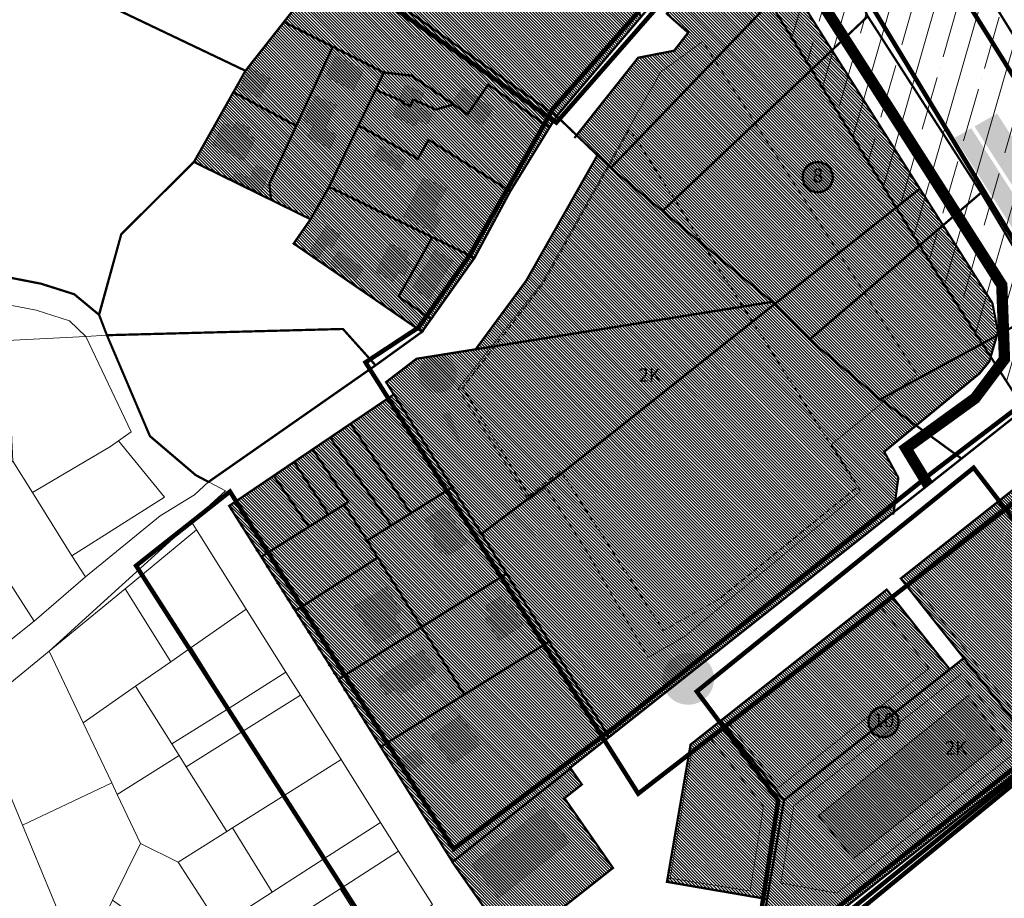
# Model space of a CAD drawing. Units: metres. Extents: x 542434 to 551924, y 6580322 to 6586756.
# Drawn here: x 546194 to 546630, y 6584191 to 6584580 of the extents above; entities that cross this region are included whole.
import ezdxf
from ezdxf.enums import TextEntityAlignment as Align

# ---------------------------------------------------------------- set-up
doc = ezdxf.new("R2010")
doc.units = ezdxf.units.M
for name, pattern in [('CENTER', [16, 10, -2, 2, -2]), ('DASHED', [0.75, 0.5, -0.25]), ('DASHED2', [3, 2, -1]), ('DIVIDE', [31.75, 12.7, -6.35, 0, -6.35, 0, -6.35])]:
    doc.linetypes.add(name, pattern=pattern)
doc.layers.get('0').update_dxf_attribs({"lineweight": 9})
for name, color, linetype in [('1', 7, 'Continuous'), ('K-naaberplaneering', 162, 'Continuous'), ('opt-hoonestusala', 7, 'CENTER'), ('OPT-tallinna väike ringtee', 1, 'Continuous')]:
    doc.layers.add(name, color=color, linetype=linetype)
for name, color, linetype, lineweight in [('K-L_hatch_haljasriba', 71, 'Continuous', 9), ('ol.ol.hoone', 7, 'Continuous', 9), ('OPT-asf-uus', 252, 'Continuous', 0), ('opt-dp ala', 7, 'Continuous', 9), ('OPT-DP-ala', 129, 'CENTER', 0), ('OPT-hoonest_õig', 7, 'Continuous', 0), ('OPT-hoonest_õigus', 7, 'Continuous', 0), ('OPT-kinnistu piir', 19, 'Continuous', 0), ('OPT-korruselisus', 7, 'Continuous', 5), ('OPT_DP-naaber-kehtestatud', 7, 'Continuous', 0), ('tänavakaitse', 15, 'Continuous', 9)]:
    doc.layers.add(name, color=color, linetype=linetype, lineweight=lineweight)
doc.layers.add('OPT-kontakt-ärimaa', color=7, linetype='Continuous', lineweight=5, true_color=0xff4242)
doc.layers.add('TL_katend_AB_ST-1a', color=7, linetype='Continuous', true_color=0xcbcbcb)
doc.styles.add('SWISL', font='swissl.ttf')
doc.styles.add('Tahoma', font='tahomabd.ttf', dxfattribs={"height": 5})

# ---------------------------------------------------------------- blocks, each defined once
blk = doc.blocks.new('DP-pos-nr')
at = {"layer": 'K-naaberplaneering'}
h = blk.add_hatch(color=254, dxfattribs=at)
edge = h.paths.add_edge_path()
edge.add_arc((0, 0), 6.51, 0, 360)
at = {"layer": 'K-naaberplaneering', "const_width": 1}
blk.add_lwpolyline([(-5.93, -2.69, 1.373155), (3.16, 5.6, 0.740441), (-5.93, -2.69, -0.170654)], format="xyb", dxfattribs=at)
at = {"layer": 'K-naaberplaneering'}
blk.add_circle((0, 0), 6.51, dxfattribs=at)
at = {"layer": 'K-naaberplaneering', "style": 'Tahoma'}
blk.add_attdef('NUMBER', text='', height=7, dxfattribs=at).set_placement((0, 0), align=Align.MIDDLE)
blk = doc.blocks.new('väike ringtee')
at = {"layer": 'TL_katend_AB_ST-1a', "transparency": 33554687}
h = blk.add_hatch(color=256, dxfattribs=at)
h.dxf.hatch_style = 1
h.paths.add_polyline_path([(546627, 6584538.31), (546617.01, 6584532.58), (546696.58, 6584408.31), (546706.69, 6584414.78), (546703.99, 6584418.99), (546690.09, 6584439.77)])
edge = h.paths.add_edge_path()
edge.add_arc((546122.04, 6584562.91), 396, 25.8231, 32.4344)
edge.add_arc((546122.04, 6584562.91), 396, 25.8308, 32.4344, ccw=False)
edge.add_arc((546845.26, 6584913), 407.5, 205.8308, 205.8383)
h = blk.add_hatch(color=256, dxfattribs=at)
h.dxf.hatch_style = 1
edge = h.paths.add_edge_path()
edge.add_arc((546861.09, 6584136.24), 1, 86.2258, 92.4802)
edge.add_line((546861.05, 6584137.24), (546861.16, 6584137.24))
edge = h.paths.add_edge_path()
edge.add_line((546870.04, 6584123.71), (546870.16, 6584123.93))
edge.add_line((546870.16, 6584123.93), (546870, 6584124.19))
edge.add_arc((546869.58, 6584123.92), 0.5, -23.8629, 32.6295, ccw=False)
edge = h.paths.add_edge_path()
edge.add_line((546615.58, 6584531.76), (546608.2, 6584527.52))
edge.add_line((546608.2, 6584527.52), (546662.75, 6584442.32))
edge.add_arc((546629.07, 6584420.75), 40, 22.0098, 32.6295, ccw=False)
edge.add_line((546666.15, 6584435.74), (546669.81, 6584426.68))
edge.add_arc((546697.63, 6584437.92), 30, 202.0098, 212.6295)
edge.add_line((546672.36, 6584421.75), (546679.29, 6584410.93))
edge.add_arc((546696.13, 6584421.71), 20, 212.6295, 226.1252)
edge.add_line((546682.27, 6584407.29), (546686.42, 6584403.3))
edge.add_arc((546658.7, 6584374.47), 40, 32.6295, 46.1252, ccw=False)
edge.add_line((546692.38, 6584396.04), (546702.28, 6584380.58))
edge.add_arc((546694.28, 6584375.46), 9.5, -39.8594, 32.6295, ccw=False)
edge.add_line((546701.57, 6584369.37), (546707.75, 6584361.07))
edge.add_arc((546708.55, 6584360.47), 1, -8.5003, 143.254, ccw=False)
edge.add_arc((546690.25, 6584363.2), 19.5, 329.2536, 351.4997, ccw=False)
edge.add_arc((546743.63, 6584331.45), 42.61, 149.2536, 182.2307)
edge.add_arc((546748.02, 6584331.62), 47, 182.2307, 218.2923)
edge.add_arc((546710.74, 6584302.19), 0.5, -27.9281, 38.2923, ccw=False)
edge.add_line((546711.18, 6584301.95), (546717.16, 6584294.88))
edge.add_arc((546717.92, 6584294.23), 1, 51.1678, 139.0665, ccw=False)
edge.add_arc((546748.02, 6584331.62), 47, 231.1678, 236.1425)
edge.add_arc((546721.55, 6584292.17), 0.5, -56.8213, 56.1425, ccw=False)
edge.add_line((546721.83, 6584291.76), (546722.37, 6584282.41))
edge.add_arc((546733.85, 6584266.65), 19.5, 77.6962, 126.0692, ccw=False)
edge.add_arc((546748.02, 6584331.62), 47, 257.6962, 262.9454)
edge.add_arc((546736.17, 6584235.85), 49.5, 57.7874, 82.9454, ccw=False)
edge.add_arc((546736.17, 6584235.85), 49.5, 48.6918, 57.7874, ccw=False)
edge.add_arc((546742.44, 6584242.99), 40, 20.2904, 48.6918, ccw=False)
edge.add_line((546779.96, 6584256.86), (546781.37, 6584253.03))
edge.add_line((546781.37, 6584253.03), (546789.67, 6584259.85))
edge.add_line((546789.67, 6584259.85), (546781.83, 6584272.1))
edge.add_arc((546760.77, 6584258.62), 25, 32.6295, 43.8842)
edge.add_line((546778.79, 6584275.95), (546775.27, 6584279.61))
edge.add_arc((546738.88, 6584244.6), 50.5, 43.8842, 56.0374)
edge.add_arc((546767.65, 6584287.31), 1, 111.0356, 236.0374, ccw=False)
edge.add_arc((546747.73, 6584339.11), 54.5, 291.0356, 295.8691)
edge.add_line((546771.51, 6584290.08), (546766.07, 6584298.57))
edge.add_arc((546747.73, 6584339.11), 44.5, 272.2307, 294.3403, ccw=False)
edge.add_arc((546748.02, 6584331.62), 37, 239.8142, 272.2307, ccw=False)
edge.add_arc((546729.92, 6584300.5), 1, 96.1415, 239.8142, ccw=False)
edge.add_arc((546731.9, 6584282.11), 19.5, 75.3179, 96.1415, ccw=False)
edge.add_arc((546747.61, 6584342.08), 42.5, 255.3179, 291.8908)
edge.add_line((546763.46, 6584302.65), (546757.94, 6584311.27))
edge.add_arc((546747.61, 6584342.08), 32.5, 249.779, 288.5267, ccw=False)
edge.add_arc((546729.29, 6584292.35), 20.5, 69.779, 120.0255)
edge.add_arc((546718.53, 6584310.96), 1, 215.0128, 300.0255, ccw=False)
edge.add_arc((546748.02, 6584331.62), 37, 182.2307, 215.0128, ccw=False)
edge.add_arc((546743.63, 6584331.45), 32.61, 120.5791, 182.2307, ccw=False)
edge.add_line((546727.04, 6584359.52), (546721.65, 6584367.95))
edge.add_arc((546743.63, 6584331.45), 42.61, 121.0605, 123.4738)
edge.add_arc((546719.85, 6584367.41), 0.5, 196.7442, 303.4738, ccw=False)
edge.add_arc((546699.74, 6584361.36), 20.5, 16.7442, 25.3624)
edge.add_arc((546719.17, 6584370.57), 1, 123.8542, 205.3624, ccw=False)
edge.add_arc((546743.4, 6584334.44), 44.5, 122.9605, 123.8542, ccw=False)
edge.add_line((546719.19, 6584371.78), (546713.8, 6584380.2))
edge.add_arc((546743.4, 6584334.44), 54.5, 122.8997, 123.4182)
edge.add_arc((546713.11, 6584380.35), 0.5, 212.6295, 303.4182, ccw=False)
edge.add_line((546712.69, 6584380.08), (546615.58, 6584531.76))

msp = doc.modelspace()

# ---------------------------------------------------------------- hatches: boundary and pattern name
at = {"lineweight": 0, "ltscale": 0.8}
msp.add_hatch(color=43, dxfattribs=at).paths.add_polyline_path([(546629.221, 6584260.095), (546614.186, 6584280.326), (546547.837, 6584227.165), (546563.258, 6584208.042)])
at = {"layer": 'K-L_hatch_haljasriba'}
h = msp.add_hatch(color=256, dxfattribs=at)
edge = h.paths.add_edge_path()
edge.add_arc((546379.127, 6584422.872), 8.5, 0, 360)
h = msp.add_hatch(color=256, dxfattribs=at)
edge = h.paths.add_edge_path()
edge.add_line((546389.163, 6584393.23), (546384.425, 6584405.617))
edge.add_arc((546384.192, 6584405.527), 0.25, 20.93021, 101.2624)
edge.add_line((546384.143, 6584405.772), (546381.283, 6584405.203))
edge.add_arc((546381.331, 6584404.958), 0.25, 101.2624, 210.71413)
edge.add_line((546381.116, 6584404.83), (546388.266, 6584392.796))
edge.add_arc((546388.696, 6584393.051), 0.5, 210.71413, 380.93021)
h = msp.add_hatch(color=256, dxfattribs=at)
edge = h.paths.add_edge_path()
edge.add_arc((546490.148, 6584287.747), 11.5, 0, 360)
at = {"layer": 'ol.ol.hoone', "lineweight": 0}
h = msp.add_hatch(color=43, dxfattribs=at)
h.dxf.hatch_style = 1
h.paths.add_polyline_path([(546433.697, 6584693.879), (546407.505, 6584665.242), (546416.996, 6584656.031), (546421.559, 6584660.5), (546439.998, 6584643.324), (546449.307, 6584652.444), (546449.398, 6584655.453), (546462.726, 6584670.064), (546445.752, 6584686.312), (546447.943, 6584688.501), (546438.451, 6584701.452), (546433.523, 6584696.344)])
h.paths.add_polyline_path([(546391.437, 6584647.593), (546407.591, 6584631.725), (546417.812, 6584642.486), (546401.385, 6584658.264)])
h.paths.add_polyline_path([(546434.413, 6584626.945), (546449.553, 6584590.339), (546439.97, 6584586.26), (546433.651, 6584601.725), (546413.871, 6584595.686), (546411.673, 6584603.556), (546433.812, 6584611.03), (546428.815, 6584624.806)])
h.paths.add_polyline_path([(546390.471, 6584549.705), (546403.698, 6584540.374), (546398.611, 6584532.898), (546384.964, 6584542.587)])
h.paths.add_polyline_path([(546359.315, 6584537.212), (546364.728, 6584550.911), (546372.965, 6584547.442), (546370.492, 6584541.075), (546376.73, 6584538.212), (546374.913, 6584533.627), (546370.435, 6584535.213), (546369.317, 6584532.744)])
h.paths.add_polyline_path([(546334.081, 6584563.9), (546346.374, 6584557.624), (546341.997, 6584548.61), (546329.551, 6584554.543)])
h.paths.add_polyline_path([(546324.999, 6584546.209), (546319.676, 6584535.166), (546324.182, 6584533.036), (546321.442, 6584527.986), (546331.488, 6584522.875), (546334.35, 6584528.716), (546329.174, 6584531.515), (546334.275, 6584541.891)])
h.paths.add_polyline_path([(546291.492, 6584549.741), (546300.402, 6584545.112), (546304.995, 6584553.624), (546295.965, 6584558.496)])
h.paths.add_polyline_path([(546279.431, 6584524.514), (546293.113, 6584517.46), (546298.456, 6584526.993), (546294.763, 6584528.901), (546296.1, 6584531.7), (546289.989, 6584534.5), (546288.524, 6584531.955), (546284.386, 6584534.181)])
h.paths.add_polyline_path([(546298.669, 6584515.343), (546304.801, 6584512.44), (546300.727, 6584502.966), (546288.059, 6584509.094), (546289.874, 6584512.359), (546295.796, 6584509.42)])
h.paths.add_polyline_path([(546372.998, 6584509.879), (546364.138, 6584492.764), (546377.155, 6584485.597), (546380.891, 6584492.222), (546377.155, 6584494.39), (546383.001, 6584505.049)])
h.paths.add_polyline_path([(546358.211, 6584480.529), (546351.799, 6584468.241), (546359.401, 6584463.947), (546361.715, 6584468.109), (546364.359, 6584466.656), (546367.07, 6584471.611), (546364.69, 6584473.064), (546366.673, 6584476.566)])
h.paths.add_polyline_path([(546367.999, 6584461.005), (546375.383, 6584456.131), (546385.757, 6584472.797), (546377.944, 6584477.718)])
h.paths.add_polyline_path([(546329.705, 6584488.337), (546322.301, 6584476.908), (546326.333, 6584474.134), (546330.035, 6584480.079), (546332.217, 6584478.692), (546336.051, 6584484.77)])
h.paths.add_polyline_path([(546331.754, 6584472.02), (546342.596, 6584464.158), (546346.232, 6584469.641), (546335.126, 6584477.173)])
h = msp.add_hatch(color=43, dxfattribs=at)
h.dxf.hatch_style = 1
h.paths.add_polyline_path([(546351.124, 6584519.365), (546362.152, 6584512.872), (546364.717, 6584517.827), (546353.86, 6584524.149)])
h = msp.add_hatch(color=43, dxfattribs=at)
h.dxf.hatch_style = 1
h.paths.add_polyline_path([(546382.295, 6584363.932), (546392.555, 6584348.225), (546383.532, 6584342.262), (546381.931, 6584344.589), (546380.257, 6584343.498), (546377.201, 6584348.079), (546378.002, 6584350.988), (546373.638, 6584358.325)])
h.paths.add_polyline_path([(546341.981, 6584319.916), (546352.383, 6584303.18), (546363.228, 6584309.594), (546359.834, 6584315.714), (546362.933, 6584317.483), (546356.515, 6584328.394)])
h.paths.add_polyline_path([(546406.437, 6584304.8), (546417.024, 6584311.71), (546411.478, 6584320.923), (546409.822, 6584319.987), (546407.301, 6584324.306), (546400.243, 6584319.915), (546402.763, 6584315.885), (546400.243, 6584314.373)])
h.paths.add_polyline_path([(546362.606, 6584280.587), (546378.482, 6584290.811), (546372.485, 6584300.4), (546352.023, 6584287.779), (546356.468, 6584280.657), (546360.701, 6584283.619)])
h.paths.add_polyline_path([(546376.358, 6584262.539), (546385.528, 6584249.912), (546398.272, 6584258.861), (546388.901, 6584271.403)])
h.paths.add_polyline_path([(546361.253, 6584251.047), (546364.82, 6584245.482), (546373.538, 6584250.8), (546369.887, 6584256.514)])
h.paths.add_polyline_path([(546394.464, 6584205.532), (546406.095, 6584190.65), (546437.509, 6584215.417), (546425.987, 6584230.842)])
at = {"layer": 'OPT-kontakt-ärimaa', "lineweight": 0}
h = msp.add_hatch(dxfattribs=at)
h.set_pattern_fill('ANSI31', color=2, scale=0.3, angle=90, style=0)
h.paths.add_polyline_path([(546303.203, 6584628.01), (546333.029, 6584606.314), (546293.891, 6584557.169), (546271.272, 6584516.474), (546323.238, 6584491.837), (546315.472, 6584480.159), (546372.128, 6584441.582), (546395.038, 6584473.909), (546411.236, 6584503.534), (546432.036, 6584537.557), (546468.986, 6584581.905), (546440.968, 6584637.058), (546392.935, 6584619.162), (546346.078, 6584661.645), (546328.215, 6584643.21), (546313.774, 6584638.458)])
h = msp.add_hatch(dxfattribs=at)
h.set_pattern_fill('ANSI31', color=256, scale=0.3, angle=90, style=0)
h.paths.add_polyline_path([(546418.032, 6584463.705), (546396.546, 6584433.877), (546370.192, 6584429.494), (546356.71, 6584418.882), (546398.652, 6584351.589), (546455.355, 6584261.808), (546580.464, 6584361.743), (546582.749, 6584376.838), (546576.968, 6584388.446), (546618.108, 6584421.802), (546623.144, 6584428.125), (546626.966, 6584440.489), (546624.123, 6584454.543), (546523.041, 6584615.031), (546515.319, 6584622.988), (546480.913, 6584582.572), (546490.243, 6584574.197), (546484.024, 6584566.009), (546467.817, 6584563.103), (546440.478, 6584528.911), (546450.005, 6584519.789)])
h = msp.add_hatch(dxfattribs=at)
h.set_pattern_fill('ANSI31', color=2, scale=0.3, angle=90, style=0)
h.paths.add_polyline_path([(546286.533, 6584364.131), (546385.44, 6584206.894), (546412.499, 6584168.776), (546456.803, 6584203.818), (546435.376, 6584234.671), (546442.947, 6584240.57), (546438.297, 6584248.45), (546455.144, 6584262.207), (546359.423, 6584413.498)])
h = msp.add_hatch(dxfattribs=at)
h.set_pattern_fill('ANSI31', color=256, scale=0.3, angle=90, style=0)
h.paths.add_polyline_path([(546584.357, 6584332.242), (546645.818, 6584254.453), (546687.979, 6584287.702), (546729.748, 6584320.643), (546692.268, 6584382.433), (546663.678, 6584394.923)])
h = msp.add_hatch(dxfattribs=at)
h.set_pattern_fill('ANSI31', color=256, scale=0.3, angle=90, style=0)
h.paths.add_polyline_path([(546491.188, 6584258.623), (546480.738, 6584197.803), (546525.088, 6584190.183), (546532.618, 6584234.013), (546605.978, 6584291.973), (546578.078, 6584327.283)])
at = {"layer": 'OPT-kontakt-ärimaa', "lineweight": 9}
h = msp.add_hatch(dxfattribs=at)
h.set_pattern_fill('ANSI31', color=6, scale=0.3, angle=90, style=0)
h.paths.add_polyline_path([(546532.618, 6584234.013), (546518.948, 6584154.383), (546552.266, 6584180.663), (546569.049, 6584194.442), (546645.818, 6584254.453), (546612.258, 6584296.933)])
at = {"layer": 'tänavakaitse', "lineweight": 0}
h = msp.add_hatch(dxfattribs=at)
h.set_pattern_fill('ANSI35', color=256, scale=3, angle=29)
h.paths.add_polyline_path([(546165.448, 6585173.992), (546599.999, 6584467.957), (546835.473, 6584102.172), (547001.955, 6583852.003), (547173.06, 6583810.324), (546836.415, 6584333.898), (546348.316, 6585094.909)])

# ---------------------------------------------------------------- linework, layer by layer
at = {"linetype": 'Continuous', "lineweight": 0, "ltscale": 0.8, "const_width": 0.4}
msp.add_lwpolyline([(546629.221, 6584260.095), (546614.186, 6584280.326), (546547.837, 6584227.165), (546563.258, 6584208.042)], close=True, dxfattribs=at)
at = {"layer": '1', "color": 36, "linetype": 'Continuous', "lineweight": 0, "const_width": 1, "flags": 128}
for points in [[(546650.098, 6584452.543), (546619.918, 6584503.163), (546569.688, 6584581.343), (546553.398, 6584615.533), (546529.848, 6584652.413), (546482.628, 6584726.143), (546422.408, 6584820.153), (546403.918, 6584849.013), (546378.928, 6584888.003), (546366.078, 6584907.973), (546366.078, 6584907.973), (546405.098, 6584932.423), (546419.478, 6584909.613), (546432.378, 6584889.473), (546462.138, 6584842.983), (546518.958, 6584754.293), (546555.088, 6584697.893), (546561.718, 6584687.543), (546586.098, 6584649.483), (546607.038, 6584616.783), (546658.538, 6584533.753)], [(546413.658, 6584169.913), (546456.828, 6584203.963), (546435.328, 6584234.873), (546443.008, 6584240.943), (546437.848, 6584248.363), (546455.138, 6584262.003), (546611.228, 6584385.343), (546664.798, 6584427.703), (546692.268, 6584382.433), (546663.678, 6584394.923), (546584.358, 6584332.243), (546612.258, 6584296.933), (546605.978, 6584291.973), (546578.078, 6584327.283), (546504.718, 6584269.313), (546491.188, 6584258.623), (546480.738, 6584197.803), (546525.088, 6584190.183), (546523.738, 6584182.293)]]:
    msp.add_lwpolyline(points, dxfattribs=at)
for points in [[(546108.448, 6584747.983), (546156.758, 6584763.263), (546303.028, 6584628.063), (546333.118, 6584606.813), (546311.038, 6584578.803), (546294.008, 6584557.193), (546087.068, 6584655.923), (546108.448, 6584747.983)], [(546607.038, 6584616.783), (546663.998, 6584670.823), (546712.588, 6584594.603), (546717.988, 6584588.603), (546670.158, 6584544.453), (546658.538, 6584533.753), (546646.828, 6584552.713), (546607.038, 6584616.783)], [(546347.248, 6584662.083), (546371.468, 6584639.693), (546393.488, 6584619.353), (546441.198, 6584637.053), (546469.288, 6584581.143), (546431.908, 6584537.113), (546333.118, 6584606.813), (546303.028, 6584628.063), (546313.778, 6584638.723), (546328.108, 6584643.083), (546337.598, 6584652.503), (546347.248, 6584662.083)], [(546087.068, 6584655.923), (546294.008, 6584557.193), (546288.668, 6584547.733), (546271.188, 6584516.803), (546238.978, 6584484.773), (546229.108, 6584449.103), (546218.158, 6584458.183), (546203.428, 6584462.853), (546174.028, 6584468.573), (546161.488, 6584471.413), (546151.298, 6584474.323), (546144.258, 6584477.703), (546140.548, 6584480.843), (546084.338, 6584620.423), (546083.108, 6584633.003), (546084.668, 6584648.273), (546087.068, 6584655.923)], [(546431.908, 6584537.113), (546504.828, 6584622.983), (546529.848, 6584652.413), (546553.398, 6584615.533), (546455.798, 6584514.113), (546431.908, 6584537.113)], [(546553.398, 6584615.533), (546569.688, 6584581.343), (546478.778, 6584495.083), (546455.798, 6584514.113), (546553.398, 6584615.533)], [(546333.118, 6584606.813), (546431.908, 6584537.113), (546428.698, 6584532.023), (546401.568, 6584551.093), (546397.278, 6584544.963), (546392.418, 6584538.013), (546386.268, 6584542.333), (546367.548, 6584555.053), (546355.308, 6584556.443), (546311.038, 6584578.803), (546333.118, 6584606.813)], [(546288.668, 6584547.733), (546294.008, 6584557.193), (546311.038, 6584578.803), (546332.678, 6584567.873), (546316.498, 6584532.773), (546288.668, 6584547.733)], [(546569.688, 6584581.343), (546619.918, 6584503.163), (546543.898, 6584438.103), (546527.388, 6584454.813), (546478.778, 6584495.083), (546569.688, 6584581.343)], [(546332.678, 6584567.873), (546355.308, 6584556.443), (546351.628, 6584548.743), (546344.108, 6584533.033), (546331.068, 6584505.773), (546322.848, 6584491.423), (546305.338, 6584500.023), (546304.598, 6584507.293), (546307.348, 6584512.933), (546316.498, 6584532.773), (546332.678, 6584567.873)], [(546355.308, 6584556.443), (546367.548, 6584555.053), (546386.268, 6584542.333), (546378.338, 6584540.013), (546372.178, 6584542.793), (546368.278, 6584544.403), (546367.078, 6584541.523), (546363.788, 6584542.883), (546364.048, 6584543.513), (546363.908, 6584543.573), (546351.628, 6584548.743), (546355.308, 6584556.443)], [(546363.908, 6584543.573), (546364.048, 6584543.513), (546363.788, 6584542.883), (546367.078, 6584541.523), (546368.278, 6584544.403), (546372.178, 6584542.793), (546378.338, 6584540.013), (546386.268, 6584542.333), (546392.418, 6584538.013), (546397.278, 6584544.963), (546401.568, 6584551.093), (546428.698, 6584532.023), (546411.348, 6584503.823), (546375.138, 6584526.613), (546370.398, 6584518.213), (546344.108, 6584533.033), (546351.628, 6584548.743), (546363.908, 6584543.573)], [(546288.668, 6584547.733), (546316.498, 6584532.773), (546307.348, 6584512.933), (546304.598, 6584507.293), (546305.338, 6584500.023), (546271.188, 6584516.803), (546288.668, 6584547.733)], [(546344.108, 6584533.033), (546370.398, 6584518.213), (546375.138, 6584526.613), (546411.348, 6584503.823), (546395.498, 6584474.323), (546331.068, 6584505.773), (546344.108, 6584533.033)], [(546449.918, 6584519.763), (546455.798, 6584514.113), (546478.778, 6584495.083), (546527.388, 6584454.813), (546395.998, 6584433.783), (546418.318, 6584464.083), (546449.918, 6584519.763)], [(546229.178, 6584449.023), (546238.978, 6584484.763), (546271.188, 6584516.803), (546305.338, 6584500.023), (546322.848, 6584491.423), (546315.378, 6584480.653), (546372.238, 6584441.523), (546351.648, 6584426.683), (546337.178, 6584442.793), (546232.628, 6584440.033), (546229.178, 6584449.023)], [(546376.788, 6584483.453), (546361.848, 6584457.173), (546376.288, 6584447.233), (546372.238, 6584441.523), (546315.378, 6584480.653), (546322.848, 6584491.423), (546331.068, 6584505.773), (546376.788, 6584483.453)], [(546619.918, 6584503.163), (546650.098, 6584452.543), (546575.248, 6584411.613), (546543.898, 6584438.103), (546619.918, 6584503.163)], [(546395.498, 6584474.323), (546376.288, 6584447.233), (546361.848, 6584457.173), (546376.788, 6584483.453), (546395.498, 6584474.323)], [(546356.318, 6584419.263), (546369.768, 6584429.583), (546527.388, 6584454.813), (546543.898, 6584438.103), (546575.248, 6584411.613), (546611.228, 6584385.343), (546455.138, 6584262.003), (546428.158, 6584304.943), (546409.538, 6584334.573), (546385.588, 6584372.673), (546359.658, 6584413.933), (546356.318, 6584419.263)], [(546575.248, 6584411.613), (546650.098, 6584452.543), (546638.128, 6584406.613), (546611.228, 6584385.343), (546575.248, 6584411.613)], [(546232.628, 6584440.033), (546337.178, 6584442.793), (546351.648, 6584426.683), (546277.648, 6584375.023), (546271.968, 6584378.033), (546251.678, 6584395.323), (546232.628, 6584440.033)], [(546584.358, 6584332.243), (546663.678, 6584394.923), (546692.268, 6584382.433), (546729.748, 6584320.643), (546645.818, 6584254.453), (546612.258, 6584296.933), (546584.358, 6584332.243)], [(546140.188, 6583855.503), (546220.668, 6583919.093), (546729.748, 6584320.643), (546738.098, 6584327.103), (546850.118, 6584151.713), (546826.258, 6584089.313), (546792.848, 6584063.063), (546739.988, 6584021.513), (546724.238, 6584009.153), (546663.378, 6583961.323), (546647.598, 6583948.923), (546579.868, 6583895.703), (546290.508, 6583665.373), (546140.188, 6583855.503)], [(546504.718, 6584269.313), (546578.078, 6584327.283), (546605.978, 6584291.973), (546532.618, 6584234.013), (546504.718, 6584269.313)], [(546532.618, 6584234.013), (546605.978, 6584291.973), (546612.258, 6584296.933), (546645.818, 6584254.453), (546518.948, 6584154.383), (546523.738, 6584182.293), (546525.088, 6584190.183), (546532.618, 6584234.013)]]:
    msp.add_lwpolyline(points, close=True, dxfattribs=at)
at = {"layer": '1', "color": 1, "linetype": 'Continuous', "lineweight": 0, "flags": 128}
for points in [[(546070.188, 6584602.033), (546084.668, 6584648.273), (546083.108, 6584633.003), (546084.338, 6584620.423), (546140.548, 6584480.843), (546144.258, 6584477.703), (546151.298, 6584474.323), (546161.488, 6584471.413), (546174.028, 6584468.573), (546203.428, 6584462.853), (546218.158, 6584458.183), (546229.108, 6584449.103), (546232.628, 6584440.033), (546223.328, 6584439.523), (546215.998, 6584446.383), (546201.258, 6584451.053), (546171.858, 6584456.773), (546138.698, 6584464.403), (546122.908, 6584468.033), (546117.068, 6584485.613), (546104.698, 6584516.343), (546070.188, 6584602.033)], [(546138.698, 6584464.403), (546171.858, 6584456.773), (546201.258, 6584451.053), (546215.998, 6584446.383), (546223.328, 6584439.523), (546188.498, 6584437.623), (546168.578, 6584436.573), (546165.268, 6584441.573), (546145.508, 6584443.903), (546138.698, 6584464.403)], [(546188.498, 6584437.623), (546223.328, 6584439.523), (546243.318, 6584397.253), (546237.748, 6584393.243), (546234.178, 6584390.683), (546199.688, 6584370.273), (546190.948, 6584384.243), (546188.748, 6584432.093), (546188.498, 6584437.623)], [(546217.088, 6584342.323), (546199.688, 6584370.273), (546234.178, 6584390.683), (546237.748, 6584393.243), (546258.068, 6584368.203), (546217.088, 6584342.323)], [(546174.918, 6584373.903), (546190.948, 6584384.243), (546199.688, 6584370.273), (546217.088, 6584342.323), (546223.118, 6584332.933), (546200.338, 6584313.263), (546191.948, 6584326.403), (546165.348, 6584368.133), (546174.918, 6584373.903)], [(546207.118, 6584299.983), (546270.048, 6584357.353), (546272.298, 6584353.773), (546240.738, 6584327.713), (546207.118, 6584299.983)], [(546240.738, 6584327.713), (546272.298, 6584353.773), (546294.318, 6584318.643), (546269.898, 6584301.623), (546260.888, 6584295.343), (546240.738, 6584327.713)], [(546207.118, 6584299.983), (546240.738, 6584327.713), (546260.888, 6584295.343), (546245.298, 6584284.473), (546222.118, 6584268.313), (546207.118, 6584299.983)], [(546269.898, 6584301.623), (546294.318, 6584318.643), (546311.948, 6584290.673), (546286.738, 6584274.823), (546269.898, 6584301.623)], [(546245.298, 6584284.473), (546260.888, 6584295.343), (546269.898, 6584301.623), (546286.738, 6584274.823), (546261.378, 6584258.893), (546245.298, 6584284.473)], [(546173.518, 6584275.033), (546189.648, 6584285.653), (546207.118, 6584299.983), (546222.118, 6584268.313), (546234.738, 6584241.753), (546195.168, 6584222.923), (546173.518, 6584275.033)], [(546261.378, 6584258.893), (546286.738, 6584274.823), (546311.948, 6584290.673), (546318.338, 6584280.513), (546293.118, 6584264.663), (546267.758, 6584248.733), (546264.568, 6584253.813), (546261.378, 6584258.893)], [(546222.118, 6584268.313), (546245.298, 6584284.473), (546261.378, 6584258.893), (546264.568, 6584253.813), (546237.148, 6584236.583), (546234.738, 6584241.753), (546222.118, 6584268.313)], [(546293.118, 6584264.663), (546318.338, 6584280.513), (546336.358, 6584251.953), (546311.088, 6584236.073), (546293.118, 6584264.663)], [(546142.398, 6584263.533), (546173.518, 6584275.033), (546195.168, 6584222.923), (546220.918, 6584160.833), (546214.218, 6584147.283), (546192.738, 6584130.233), (546168.648, 6584194.563), (546142.398, 6584263.533)], [(546267.758, 6584248.733), (546293.118, 6584264.663), (546311.088, 6584236.073), (546288.318, 6584221.763), (546285.728, 6584220.143), (546267.758, 6584248.733)], [(546237.148, 6584236.583), (546264.568, 6584253.813), (546267.758, 6584248.733), (546285.728, 6584220.143), (546264.158, 6584206.583), (546247.478, 6584214.773), (546237.148, 6584236.583)], [(546311.088, 6584236.073), (546336.358, 6584251.953), (546353.778, 6584224.113), (546328.748, 6584207.973), (546311.088, 6584236.073)], [(546195.168, 6584222.923), (546234.738, 6584241.753), (546237.148, 6584236.583), (546247.478, 6584214.773), (546235.108, 6584189.653), (546223.658, 6584166.393), (546220.918, 6584160.833), (546195.168, 6584222.923)], [(546288.318, 6584221.763), (546311.088, 6584236.073), (546328.748, 6584207.973), (546305.768, 6584193.163), (546288.318, 6584221.763)], [(546166.228, 6584049.353), (546173.278, 6584054.933), (546169.608, 6584060.913), (546191.538, 6584078.263), (546217.578, 6584098.873), (546241.618, 6584117.903), (546255.798, 6584146.643), (546266.148, 6584167.603), (546282.488, 6584178.143), (546305.768, 6584193.163), (546328.748, 6584207.973), (546353.778, 6584224.113), (546361.758, 6584211.413), (546335.958, 6584194.773), (546312.538, 6584179.673), (546289.378, 6584164.733), (546277.768, 6584157.243), (546266.188, 6584133.793), (546253.578, 6584108.233), (546220.838, 6584082.323), (546196.438, 6584063.013), (546202.788, 6584035.703), (546178.608, 6584030.083), (546166.228, 6584049.353)], [(546264.158, 6584206.583), (546285.728, 6584220.143), (546288.318, 6584221.763), (546305.768, 6584193.163), (546282.488, 6584178.143), (546264.158, 6584206.583)], [(546247.478, 6584214.773), (546264.158, 6584206.583), (546282.488, 6584178.143), (546266.148, 6584167.603), (546235.108, 6584189.653), (546247.478, 6584214.773)], [(546335.958, 6584194.773), (546361.758, 6584211.413), (546376.898, 6584187.733), (546352.488, 6584168.483), (546335.958, 6584194.773)], [(546312.538, 6584179.673), (546335.958, 6584194.773), (546352.488, 6584168.483), (546330.478, 6584151.123), (546312.538, 6584179.673)]]:
    msp.add_lwpolyline(points, close=True, dxfattribs=at)
msp.add_lwpolyline([(546176.908, 6584294.693), (546200.338, 6584313.263), (546223.118, 6584332.933), (546256.188, 6584359.923), (546271.358, 6584369.353), (546277.648, 6584375.023), (546285.128, 6584371.063), (546270.048, 6584357.353), (546207.118, 6584299.983), (546189.648, 6584285.653)], dxfattribs=at)
at = {"layer": 'ol.ol.hoone', "color": 0, "lineweight": 0, "const_width": 0.1, "flags": 128}
for points in [[(546334.081, 6584563.9), (546346.374, 6584557.624), (546341.997, 6584548.61), (546329.551, 6584554.543), (546334.081, 6584563.9)], [(546291.492, 6584549.741), (546300.402, 6584545.112), (546304.995, 6584553.624), (546295.965, 6584558.496), (546291.492, 6584549.741)], [(546359.315, 6584537.212), (546364.728, 6584550.911), (546372.965, 6584547.442), (546370.492, 6584541.075), (546376.73, 6584538.212), (546374.913, 6584533.627), (546370.435, 6584535.213), (546369.317, 6584532.744), (546359.315, 6584537.212)], [(546390.471, 6584549.705), (546403.698, 6584540.374), (546398.611, 6584532.898), (546384.964, 6584542.587), (546390.471, 6584549.705)], [(546324.999, 6584546.209), (546319.676, 6584535.166), (546324.182, 6584533.036), (546321.442, 6584527.986), (546331.488, 6584522.875), (546334.35, 6584528.716), (546329.174, 6584531.515), (546334.275, 6584541.891), (546324.999, 6584546.209)], [(546279.431, 6584524.514), (546293.113, 6584517.46), (546298.456, 6584526.993), (546294.763, 6584528.901), (546296.1, 6584531.7), (546289.989, 6584534.5), (546288.524, 6584531.955), (546284.386, 6584534.181), (546279.431, 6584524.514)], [(546351.124, 6584519.365), (546362.152, 6584512.872), (546364.717, 6584517.827), (546353.86, 6584524.149), (546351.124, 6584519.365)], [(546298.669, 6584515.343), (546304.801, 6584512.44), (546300.727, 6584502.966), (546288.059, 6584509.094), (546289.874, 6584512.359), (546295.796, 6584509.42), (546298.669, 6584515.343)], [(546372.998, 6584509.879), (546364.138, 6584492.764), (546377.155, 6584485.597), (546380.891, 6584492.222), (546377.155, 6584494.39), (546383.001, 6584505.049), (546372.998, 6584509.879)], [(546329.705, 6584488.337), (546322.301, 6584476.908), (546326.333, 6584474.134), (546330.035, 6584480.079), (546332.217, 6584478.692), (546336.051, 6584484.77), (546329.705, 6584488.337)], [(546358.211, 6584480.529), (546351.799, 6584468.241), (546359.401, 6584463.947), (546361.715, 6584468.109), (546364.359, 6584466.656), (546367.07, 6584471.611), (546364.69, 6584473.064), (546366.673, 6584476.566), (546358.211, 6584480.529)], [(546331.754, 6584472.02), (546342.596, 6584464.158), (546346.232, 6584469.641), (546335.126, 6584477.173), (546331.754, 6584472.02)], [(546367.999, 6584461.005), (546375.383, 6584456.131), (546385.757, 6584472.797), (546377.944, 6584477.718), (546367.999, 6584461.005)], [(546382.295, 6584363.932), (546392.555, 6584348.225), (546383.532, 6584342.262), (546381.931, 6584344.589), (546380.257, 6584343.498), (546377.201, 6584348.079), (546378.002, 6584350.988), (546373.638, 6584358.325), (546382.295, 6584363.932)], [(546341.981, 6584319.916), (546352.383, 6584303.18), (546363.228, 6584309.594), (546359.834, 6584315.714), (546362.933, 6584317.483), (546356.515, 6584328.394), (546341.981, 6584319.916)], [(546406.437, 6584304.8), (546417.024, 6584311.71), (546411.478, 6584320.923), (546409.822, 6584319.987), (546407.301, 6584324.306), (546400.243, 6584319.915), (546402.763, 6584315.885), (546400.243, 6584314.373), (546406.437, 6584304.8)], [(546362.606, 6584280.587), (546378.482, 6584290.811), (546372.485, 6584300.4), (546352.023, 6584287.779), (546356.468, 6584280.657), (546360.701, 6584283.619), (546362.606, 6584280.587)], [(546376.358, 6584262.539), (546385.528, 6584249.912), (546398.272, 6584258.861), (546388.901, 6584271.403), (546376.358, 6584262.539)], [(546361.253, 6584251.047), (546364.82, 6584245.482), (546373.538, 6584250.8), (546369.887, 6584256.514), (546361.253, 6584251.047)], [(546394.464, 6584205.532), (546406.095, 6584190.65), (546437.509, 6584215.417), (546425.987, 6584230.842), (546394.464, 6584205.532)]]:
    msp.add_lwpolyline(points, dxfattribs=at)
at = {"layer": 'OPT-asf-uus', "color": 9, "linetype": 'DASHED', "lineweight": 0, "ltscale": 10, "true_color": 0xc7c8ca, "const_width": 5, "flags": 128}
msp.add_lwpolyline([(546541.733, 6584599.002), (546545.479, 6584593.272), (546587.568, 6584527.398), (546629.077, 6584462.263), (546630.257, 6584429.448), (546617.273, 6584412.116), (546586.599, 6584389.912), (546596.627, 6584373.406)], dxfattribs=at)
at = {"layer": 'opt-dp ala', "color": 5, "linetype": 'DASHED', "lineweight": 0, "ltscale": 20, "const_width": 2, "flags": 128}
msp.add_lwpolyline([(546347.189, 6584428.002), (546468.005, 6584236.894), (546664.688, 6584389.209), (546645.991, 6584427.29), (546651.787, 6584453.363), (546530.18, 6584653.861), (546430.313, 6584540.477), (546393.333, 6584475.443), (546370.563, 6584443.375), (546347.189, 6584428.002)], dxfattribs=at)
at = {"layer": 'OPT-DP-ala', "color": 5, "linetype": 'DASHED', "lineweight": 0, "ltscale": 20, "const_width": 2, "flags": 128}
msp.add_lwpolyline([(546530.028, 6584233.861), (546493.96, 6584282.166), (546616.592, 6584381.297), (546688.728, 6584287.573), (546517.026, 6584149.06), (546530.028, 6584233.861)], dxfattribs=at)
at = {"layer": 'OPT-hoonest_õig', "color": 5, "linetype": 'DASHED', "lineweight": 0, "ltscale": 20, "const_width": 2, "flags": 128}
for points in [[(546595.083, 6584617.469), (546688.087, 6584468.489), (546808.185, 6584524.397), (546933.574, 6584670.07), (547126.826, 6584899.97), (547169.717, 6584954.063), (547051.702, 6585037.804), (547035.124, 6585049.878), (546924.48, 6584924.817), (546844.722, 6585001.086), (546844.722, 6585001.086), (546844.722, 6585001.086), (546787.19, 6585071.769), (546627.725, 6584952.523), (546530.398, 6584869.973), (546573.758, 6584796.883), (546663.213, 6584860.553), (546731.158, 6584746.611), (546595.083, 6584617.469)], [(546431.727, 6584534.244), (546511.619, 6584625.574), (546536.896, 6584650.296), (546423.525, 6584820.98), (546399.668, 6584858.979), (546395.335, 6584831.193), (546338.288, 6584771.652), (546285.882, 6584724.562), (546247.249, 6584675.847), (546302.869, 6584625.272), (546431.727, 6584534.244)], [(546731.577, 6584320.833), (546665.865, 6584430.735), (546598.727, 6584379.55), (546458.011, 6584266.77), (546386.202, 6584212.378), (546287.146, 6584370.749), (546245.562, 6584337.882), (546420.227, 6584065.701), (546731.577, 6584320.833)]]:
    msp.add_lwpolyline(points, dxfattribs=at)
at = {"layer": 'OPT-hoonest_õig', "color": 0, "linetype": 'DIVIDE', "lineweight": 0, "ltscale": 0.5, "const_width": 0.3, "flags": 128}
for points in [[(546588.679, 6584331.466), (546644.611, 6584260.108), (546703.442, 6584307.167), (546653.974, 6584382.772), (546588.679, 6584331.466)], [(546508.231, 6584268.085), (546574.808, 6584320.464), (546596.78, 6584292.423), (546530.203, 6584239.647), (546508.231, 6584268.085)], [(546499.83, 6584261.745), (546523.491, 6584231.077), (546517.576, 6584193.756), (546482.171, 6584199.417), (546491.833, 6584255.989), (546499.929, 6584261.616)]]:
    msp.add_lwpolyline(points, dxfattribs=at)
at = {"layer": 'OPT-hoonest_õig', "color": 4, "linetype": 'DASHED', "lineweight": 0, "ltscale": 20, "const_width": 2, "flags": 128}
msp.add_lwpolyline([(546853.174, 6584156.146), (546827.887, 6584086.996), (546605.416, 6583911.633), (546448.186, 6584101.071), (546740.068, 6584331.732), (546853.174, 6584156.146)], dxfattribs=at)
at = {"layer": 'OPT-hoonest_õigus', "color": 0, "linetype": 'DIVIDE', "lineweight": 0, "ltscale": 0.5, "const_width": 0.3, "flags": 128}
msp.add_lwpolyline([(546496.558, 6584570.171), (546591.476, 6584422.661), (546553.866, 6584391.834), (546566.534, 6584370.96), (546488.739, 6584306.628), (546472.352, 6584297.237), (546445.518, 6584343.795), (546427.33, 6584372.374), (546419.407, 6584366.99), (546388.234, 6584416.336), (546425.54, 6584463.494), (546467.188, 6584537.678), (546477.964, 6584556.575), (546496.558, 6584570.171)], dxfattribs=at)
at = {"layer": 'OPT-hoonest_õigus', "color": 0, "linetype": 'DASHED', "lineweight": 0, "ltscale": 5, "flags": 128}
msp.add_lwpolyline([(546419.594, 6584368.895), (546433.699, 6584379.932), (546479.092, 6584309.193), (546503.924, 6584323.196), (546565.179, 6584372.839), (546530.298, 6584427.727), (546464.219, 6584531.353), (546425.926, 6584462.967), (546390.266, 6584416.809), (546419.594, 6584368.895)], dxfattribs=at)
at = {"layer": 'opt-hoonestusala', "color": 0, "linetype": 'DIVIDE', "lineweight": 0, "ltscale": 0.5, "const_width": 0.3, "flags": 128}
msp.add_lwpolyline([(546536.922, 6584231.452), (546531.19, 6584197.258), (546556.028, 6584192.832), (546637.324, 6584256.911), (546611.095, 6584289.908), (546536.922, 6584231.452)], dxfattribs=at)
at = {"layer": 'OPT-kinnistu piir', "color": 244, "lineweight": 0, "true_color": 0x991b1e, "const_width": 1, "flags": 128}
for points in [[(546439.725, 6584527.394), (546467.968, 6584562.976), (546483.944, 6584566.098), (546490.122, 6584574.116), (546480.682, 6584582.455), (546515.478, 6584623.363)], [(546515.363, 6584623.74), (546522.157, 6584616.466), (546550.597, 6584571.375), (546624.897, 6584454.282), (546627.353, 6584441.45), (546623.557, 6584428.394), (546619.085, 6584422.985), (546576.989, 6584388.394), (546583.229, 6584376.861), (546580.987, 6584360.553)], [(546399.145, 6584352.418), (546431.947, 6584377.137), (546506.512, 6584436.426), (546592.776, 6584504.943)]]:
    msp.add_lwpolyline(points, dxfattribs=at)
at = {"layer": 'OPT-kinnistu piir', "color": 36, "lineweight": 0, "const_width": 1, "flags": 128}
for points in [[(546385.768, 6584206.561), (546333.963, 6584289.651), (546286.796, 6584364.404), (546360.113, 6584414.033)], [(546367.186, 6584361.357), (546340.661, 6584400.572)], [(546331.597, 6584394.632), (546358.792, 6584355.476)], [(546390.834, 6584280.945), (546337.775, 6584364.993), (546339.466, 6584366.095), (546323.801, 6584389.403)], [(546330.777, 6584360.658), (546315.482, 6584383.952)], [(546322.173, 6584354.999), (546306.731, 6584377.486)], [(546348.02, 6584349.084), (546386.133, 6584372.991)], [(546337.775, 6584364.993), (546300.922, 6584341.772)], [(546316.202, 6584317.956), (546352.689, 6584341.532)], [(546335.363, 6584287.698), (546409.608, 6584334.321), (546409.608, 6584334.321)], [(546354.161, 6584257.786), (546428.591, 6584304.3)], [(546437.882, 6584247.934), (546385.678, 6584206.59), (546412.072, 6584168.895)]]:
    msp.add_lwpolyline(points, dxfattribs=at)
at = {"layer": 'tänavakaitse', "lineweight": 0, "const_width": 1, "flags": 128}
msp.add_lwpolyline([(546165.448, 6585173.992), (546599.999, 6584467.957), (546835.473, 6584102.172), (547001.955, 6583852.003), (547173.06, 6583810.324), (546836.415, 6584333.898), (546348.316, 6585094.909), (546165.448, 6585173.992)], dxfattribs=at)

# ---------------------------------------------------------------- block references
at = {"layer": 'OPT-tallinna väike ringtee', "color": 7, "true_color": 0xffffff}
msp.add_blockref('väike ringtee', (-0.029, -0.042), dxfattribs=at)
at = {"layer": 'OPT_DP-naaber-kehtestatud', "color": 5, "linetype": 'DASHED2'}
ref = msp.add_blockref('DP-pos-nr', (546547.586, 6584510.026), dxfattribs=dict(at, xscale=1.029477427024281, yscale=1.029477427024281, zscale=1.029477427024281))
ref.add_attrib('NUMBER', '8', dxfattribs={"layer": 'K-naaberplaneering', "height": 6.177, "style": 'Tahoma'}).set_placement((546547.586, 6584510.026), align=Align.MIDDLE)
ref = msp.add_blockref('DP-pos-nr', (546576.767, 6584268.641), dxfattribs=dict(at, xscale=1.029477427024281, yscale=1.029477427024281, zscale=1.029477427024281))
ref.add_attrib('NUMBER', '10', dxfattribs={"layer": 'K-naaberplaneering', "height": 6.1769, "style": 'Tahoma'}).set_placement((546576.767, 6584268.641), align=Align.MIDDLE)

# ---------------------------------------------------------------- texts
at = {"layer": 'OPT-korruselisus', "style": 'SWISL', "width": 0.99}
for p in [(546473.035, 6584422.381), (546608.759, 6584257.178)]:
    msp.add_text('2K', height=6, dxfattribs=at).set_placement(p, align=Align.MIDDLE_CENTER)

doc.saveas('drawing.dxf')
